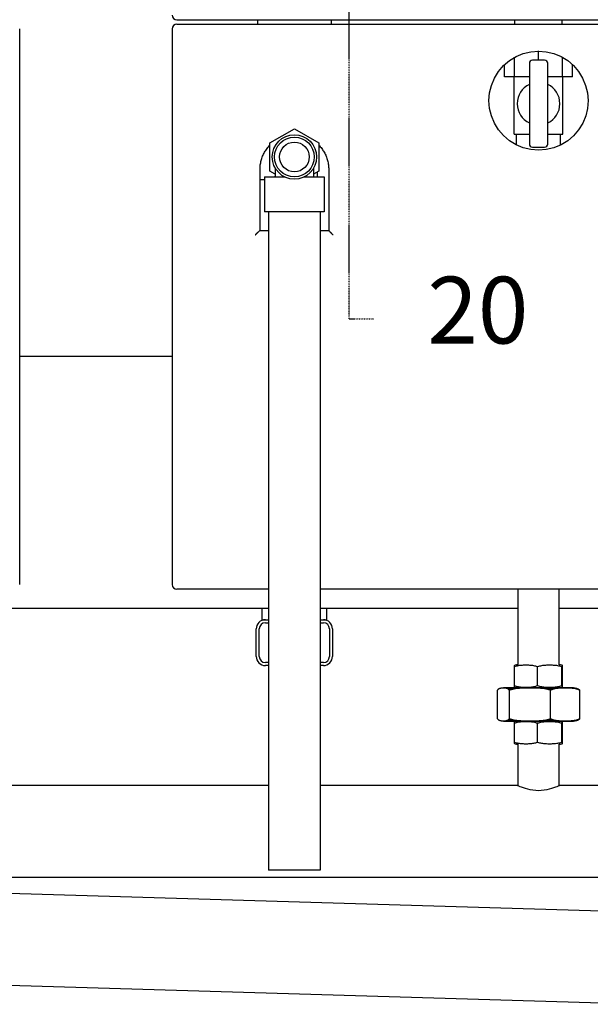
# Model space of a CAD drawing. Extents: x 14522 to 36996, y 53615 to 62405.
# Drawn here: x 29799 to 30175, y 54748 to 55396 of the extents above; entities that cross this region are included whole.
import ezdxf
from ezdxf.enums import TextEntityAlignment as Align

# ---------------------------------------------------------------- set-up
doc = ezdxf.new("R2010")
doc.units = 0
doc.linetypes.add('DASHDOT', pattern=[1, 0.5, -0.25, 0, -0.25])
doc.layers.get('0').update_dxf_attribs({"linetype": 'CONTINUOUS'})
for name, color, linetype in [('2DR_PLS_SYGN', 146, 'DASHDOT'), ('2DR_SYM', 13, 'CONTINUOUS'), ('SICHTBARE_KANTEN_DIN_', 179, 'CONTINUOUS')]:
    doc.layers.add(name, color=color, linetype=linetype)
doc.styles.add('CP_ATTR', font='ROMANS.SHX')

# ---------------------------------------------------------------- blocks, each defined once
blk = doc.blocks.new('CPHS_822')
at = {"linetype": 'ByBlock', "style": 'CP_ATTR', "flags": 12}
blk.add_attdef('VAL', text='', height=0.25, dxfattribs=at).set_placement((0, 0), align=Align.MIDDLE)
at = {"linetype": 'ByBlock', "style": 'CP_ATTR', "flags": 9}
for tag, p in [('NAME', (-0.0919, -0.0183)), ('FLOW', (-0.0919, -0.0183)), ('CHARACTER', (-0.0919, -0.0184)), ('TEMPERATURE', (-0.0919, -0.0185)), ('NUMBER', (-0.0919, -0.0185)), ('PRODUCT-TYPE', (-0.0919, -0.0186)), ('ORDER-NO', (-0.0919, -0.0187)), ('OTHER', (-0.0918, -0.0183)), ('PN', (-0.0918, -0.0183)), ('PRODUCER', (-0.0917, -0.0183)), ('ARTICLE', (-0.0916, -0.0183)), ('VOLTAGE', (-0.0916, -0.0185)), ('GROUP', (-0.0915, -0.0185)), ('WEIGHT', (-0.0915, -0.0184)), ('POWER', (-0.0915, -0.0187)), ('DN', (-0.0914, -0.0186))]:
    blk.add_attdef(tag, text='', height=0.00005, dxfattribs=at).set_placement(p, align=Align.MIDDLE_LEFT)

msp = doc.modelspace()

# ---------------------------------------------------------------- linework, layer by layer
at = {"layer": '2DR_PLS_SYGN'}
for q in [(30015.9, 55460.59), (30031.81, 55198.81)]:
    msp.add_line((30015.9, 55198.81), q, dxfattribs=at)
at = {"layer": 'SICHTBARE_KANTEN_DIN_', "color": 7}
for p, q in [((29902.46, 55395.58), (30378.62, 55395.58)), ((29955.56, 55395.58), (29955.56, 55392.57)), ((30004.07, 55395.58), (30004.07, 55392.57)), ((30124.97, 55392.57), (30124.97, 55395.58)), ((30156.11, 55392.57), (30156.11, 55395.58)), ((29799, 55023.9), (29799, 55389.55)), ((29899.45, 55389.55), (29899.45, 55023.9)), ((29902.46, 55392.57), (30378.62, 55392.57)), ((30140.54, 55368.96), (30140.54, 55374.99)), ((30124.78, 55357.91), (30124.78, 55370.93)), ((30144.56, 55368.96), (30136.53, 55368.96)), ((30156.3, 55357.91), (30156.3, 55370.93)), ((30118.25, 55357.91), (30118.25, 55366.19)), ((30134.52, 55366.95), (30134.52, 55313.71)), ((30146.57, 55313.71), (30146.57, 55366.95)), ((30162.83, 55357.91), (30162.83, 55366.19)), ((30124.78, 55357.91), (30118.25, 55357.91)), ((30124.47, 55320.24), (30124.47, 55357.91)), ((30134.52, 55357.91), (30124.78, 55357.91)), ((30156.3, 55357.91), (30146.57, 55357.91)), ((30162.83, 55357.91), (30156.3, 55357.91)), ((30156.62, 55320.24), (30156.62, 55357.91)), ((29963.74, 55314.53), (29979.81, 55323.81)), ((29979.81, 55323.81), (29995.89, 55314.53)), ((30124.47, 55320.24), (30134.52, 55320.24)), ((30125.98, 55313.12), (30125.98, 55320.24)), ((30146.57, 55320.24), (30156.62, 55320.24)), ((30155.11, 55313.12), (30155.11, 55320.24)), ((29963.74, 55295.98), (29963.74, 55314.53)), ((29995.89, 55314.53), (29995.89, 55295.98)), ((30136.53, 55311.7), (30144.56, 55311.7)), ((29957.21, 55256.95), (29957.21, 55297.13)), ((29967.26, 55297.87), (29967.26, 55292.2)), ((29992.37, 55297.87), (29992.37, 55292.2)), ((30002.42, 55297.13), (30002.42, 55256.95)), ((29960.23, 55292.2), (29973.36, 55292.2)), ((29960.23, 55292.2), (29960.23, 55269.09)), ((29967.26, 55293.95), (29963.74, 55295.98)), ((29966.76, 55292.2), (29967.26, 55292.7)), ((29986.27, 55292.2), (29999.4, 55292.2)), ((29995.89, 55295.98), (29992.37, 55293.95)), ((29994.88, 55295.4), (29994.88, 55292.2)), ((29999.4, 55292.2), (29999.4, 55269.09)), ((29960.23, 55290.19), (29957.21, 55290.19)), ((29999.4, 55269.09), (29960.23, 55269.09)), ((29962.89, 55269.09), (29962.89, 54836.13)), ((29996.74, 55269.09), (29996.74, 54836.13)), ((29957.21, 55256.95), (29962.89, 55256.95)), ((29996.74, 55256.95), (30002.42, 55256.95)), ((29899.45, 55174.08), (29799, 55174.08)), ((29962.89, 55020.88), (29902.46, 55020.88)), ((30378.62, 55020.88), (29996.74, 55020.88)), ((30127.03, 54971.15), (30127.03, 55020.88)), ((30154.05, 54971.15), (30154.05, 55020.88)), ((29735.56, 55008.33), (29962.89, 55008.33)), ((29958.52, 55000.79), (29958.52, 55008.33)), ((29996.74, 55008.33), (30127.03, 55008.33)), ((30001.11, 55000.79), (30001.11, 55008.33)), ((30154.05, 55008.33), (30249.03, 55008.33)), ((29958.52, 55000.79), (29960.73, 55000.79)), ((29960.73, 55000.79), (29962.89, 55000.79)), ((29996.74, 55000.79), (29998.9, 55000.79)), ((29998.9, 55000.79), (30001.11, 55000.79)), ((29954.7, 54976.68), (29954.7, 54994.76)), ((29956.71, 54976.68), (29956.71, 54994.76)), ((29960.73, 54998.78), (29962.89, 54998.78)), ((29996.74, 54998.78), (29998.9, 54998.78)), ((30002.92, 54994.76), (30002.92, 54976.68)), ((30004.93, 54994.76), (30004.93, 54976.68)), ((29962.89, 54972.66), (29960.73, 54972.66)), ((29962.89, 54970.66), (29960.73, 54970.66)), ((29998.9, 54972.66), (29996.74, 54972.66)), ((29998.9, 54970.66), (29996.74, 54970.66)), ((30124.66, 54957.43), (30124.66, 54969.82)), ((30139.9, 54957.43), (30139.9, 54969.82)), ((30155.78, 54957.43), (30155.78, 54969.82)), ((30156.42, 54957.43), (30156.42, 54969.82)), ((30113.46, 54935.65), (30113.46, 54954.43)), ((30161.45, 54956.09), (30119.64, 54956.09)), ((30120.5, 54955.27), (30124.57, 54955.27)), ((30121.43, 54935.65), (30121.43, 54954.43)), ((30127.03, 54956.09), (30127.03, 54956.09)), ((30145.37, 54955.27), (30150.73, 54955.27)), ((30148.51, 54935.65), (30148.51, 54954.43)), ((30154.05, 54956.09), (30154.05, 54956.09)), ((30165.41, 54955.27), (30166.7, 54955.27)), ((30167.63, 54935.65), (30167.63, 54954.43)), ((30120.5, 54934.81), (30124.57, 54934.81)), ((30145.37, 54934.81), (30150.73, 54934.81)), ((30165.41, 54934.81), (30166.7, 54934.81)), ((30119.64, 54933.99), (30161.45, 54933.99)), ((30124.66, 54920.26), (30124.66, 54932.65)), ((30127.03, 54933.98), (30127.03, 54933.99)), ((30139.9, 54920.26), (30139.9, 54932.65)), ((30154.05, 54933.98), (30154.05, 54933.99)), ((30155.78, 54920.26), (30155.78, 54932.65)), ((30156.42, 54920.26), (30156.42, 54932.65)), ((30127.03, 54891.55), (30127.03, 54918.93)), ((30154.05, 54891.55), (30154.05, 54918.93)), ((29962.89, 54891.8), (29655.67, 54891.8)), ((30126.48, 54891.8), (29996.74, 54891.8)), ((30213.55, 54891.8), (30154.61, 54891.8)), ((30213.55, 54831.22), (29655.67, 54831.22)), ((29996.74, 54836.13), (29962.89, 54836.13)), ((30208.46, 54808.32), (29697.41, 54823.49)), ((30206.66, 54747.77), (29649.28, 54764.31))]:
    msp.add_line(p, q, dxfattribs=at)
at = {"layer": 'SICHTBARE_KANTEN_DIN_', "color": 7, "flags": 128}
for points in [[(30173.19, 55342.34), (30172.79, 55337.24), (30171.59, 55332.24), (30169.62, 55327.51), (30166.94, 55323.14), (30163.63, 55319.25), (30159.75, 55315.95), (30155.38, 55313.27), (30150.64, 55311.3), (30145.65, 55310.09), (30140.54, 55309.7), (30135.44, 55310.11), (30130.46, 55311.3), (30125.73, 55313.25), (30121.35, 55315.93), (30117.48, 55319.28), (30114.17, 55323.19), (30111.49, 55327.55), (30109.51, 55332.27), (30108.3, 55337.24), (30107.91, 55342.35), (30108.35, 55347.44), (30109.58, 55352.39), (30111.55, 55357.11), (30114.2, 55361.48), (30117.49, 55365.4), (30121.35, 55368.75), (30125.73, 55371.42), (30130.48, 55373.33), (30135.46, 55374.49), (30140.56, 55374.88), (30145.65, 55374.5), (30150.63, 55373.35), (30155.36, 55371.42), (30159.73, 55368.74), (30163.59, 55365.38), (30166.88, 55361.46), (30169.55, 55357.08), (30171.53, 55352.36), (30172.77, 55347.41), (30173.19, 55342.34)], [(29957.21, 55297.13), (29957.22, 55297.87), (29957.26, 55298.6), (29957.32, 55299.33), (29957.4, 55300.06), (29957.51, 55300.79), (29957.64, 55301.51), (29957.8, 55302.23), (29957.97, 55302.95), (29958.17, 55303.66), (29958.4, 55304.36), (29958.64, 55305.05), (29958.91, 55305.73), (29959.21, 55306.41), (29959.52, 55307.07), (29959.85, 55307.73), (29960.21, 55308.37), (29960.58, 55309), (29960.98, 55309.62), (29961.39, 55310.23), (29961.83, 55310.82), (29962.28, 55311.39), (29962.75, 55311.95), (29963.24, 55312.5), (29963.74, 55313.03)], [(29995.88, 55313.02), (29996.39, 55312.49), (29996.88, 55311.95), (29997.35, 55311.39), (29997.81, 55310.82), (29998.24, 55310.22), (29998.65, 55309.62), (29999.05, 55309), (29999.42, 55308.36), (29999.77, 55307.72), (30000.11, 55307.06), (30000.42, 55306.4), (30000.71, 55305.72), (30000.97, 55305.03), (30001.22, 55304.34), (30001.44, 55303.64), (30001.65, 55302.93), (30001.82, 55302.22), (30001.98, 55301.5), (30002.11, 55300.78), (30002.22, 55300.05), (30002.31, 55299.33), (30002.37, 55298.6), (30002.41, 55297.87), (30002.42, 55297.13)], [(29954, 55253.94), (29954.18, 55254.11), (29954.35, 55254.28), (29954.52, 55254.45), (29954.69, 55254.62), (29954.86, 55254.79), (29955.03, 55254.95), (29955.2, 55255.12), (29955.36, 55255.28), (29955.53, 55255.44), (29955.69, 55255.59), (29955.85, 55255.75), (29956, 55255.89), (29956.15, 55256.04), (29956.3, 55256.17), (29956.44, 55256.3), (29956.57, 55256.43), (29956.7, 55256.54), (29956.81, 55256.64), (29956.91, 55256.73), (29957, 55256.81), (29957.08, 55256.87), (29957.14, 55256.92), (29957.18, 55256.94), (29957.21, 55256.95)], [(30005.29, 55253.94), (30005.12, 55254.1), (30004.96, 55254.27), (30004.79, 55254.44), (30004.63, 55254.6), (30004.47, 55254.76), (30004.31, 55254.93), (30004.15, 55255.09), (30004, 55255.25), (30003.85, 55255.4), (30003.7, 55255.56), (30003.55, 55255.7), (30003.41, 55255.85), (30003.28, 55255.99), (30003.15, 55256.13), (30003.02, 55256.26), (30002.91, 55256.38), (30002.8, 55256.49), (30002.71, 55256.6), (30002.62, 55256.69), (30002.55, 55256.77), (30002.49, 55256.84), (30002.45, 55256.89), (30002.43, 55256.93), (30002.42, 55256.95)], [(30124.66, 54969.82), (30124.67, 54969.92), (30124.69, 54970.01), (30124.7, 54970.1), (30124.71, 54970.18), (30124.72, 54970.25), (30124.74, 54970.32), (30124.75, 54970.38), (30124.76, 54970.44), (30124.77, 54970.5), (30124.79, 54970.54), (30124.8, 54970.59), (30124.81, 54970.63), (30124.82, 54970.67), (30124.84, 54970.7), (30124.85, 54970.73), (30124.86, 54970.75), (30124.88, 54970.77), (30124.89, 54970.79), (30124.9, 54970.81), (30124.91, 54970.82), (30124.93, 54970.83), (30124.94, 54970.84), (30124.95, 54970.84), (30124.96, 54970.85)], [(30139.9, 54969.82), (30139.29, 54970.02), (30138.67, 54970.2), (30138.03, 54970.35), (30137.39, 54970.47), (30136.74, 54970.58), (30136.09, 54970.66), (30135.44, 54970.73), (30134.79, 54970.77), (30134.15, 54970.81), (30133.52, 54970.83), (30132.89, 54970.85), (30132.28, 54970.85), (30131.67, 54970.85), (30131.05, 54970.83), (30130.41, 54970.81), (30129.77, 54970.77), (30129.12, 54970.73), (30128.47, 54970.66), (30127.82, 54970.58), (30127.17, 54970.47), (30126.53, 54970.35), (30125.89, 54970.2), (30125.27, 54970.02), (30124.66, 54969.82)], [(30155.78, 54969.82), (30155.15, 54970.02), (30154.5, 54970.2), (30153.84, 54970.35), (30153.17, 54970.47), (30152.49, 54970.58), (30151.81, 54970.66), (30151.14, 54970.73), (30150.46, 54970.77), (30149.79, 54970.81), (30149.13, 54970.83), (30148.48, 54970.85), (30147.84, 54970.85), (30147.21, 54970.85), (30146.56, 54970.83), (30145.89, 54970.81), (30145.22, 54970.77), (30144.55, 54970.73), (30143.87, 54970.66), (30143.19, 54970.58), (30142.52, 54970.47), (30141.85, 54970.35), (30141.19, 54970.2), (30140.54, 54970.02), (30139.9, 54969.82)], [(30156.42, 54969.82), (30156.4, 54970.02), (30156.37, 54970.2), (30156.35, 54970.35), (30156.32, 54970.47), (30156.29, 54970.58), (30156.26, 54970.66), (30156.24, 54970.73), (30156.21, 54970.77), (30156.18, 54970.81), (30156.16, 54970.83), (30156.13, 54970.85), (30156.1, 54970.85), (30156.08, 54970.85), (30156.05, 54970.83), (30156.03, 54970.81), (30156, 54970.77), (30155.97, 54970.73), (30155.94, 54970.66), (30155.92, 54970.58), (30155.89, 54970.47), (30155.86, 54970.35), (30155.83, 54970.2), (30155.81, 54970.02), (30155.78, 54969.82)], [(30114.38, 54955.27), (30114.35, 54955.24), (30114.31, 54955.21), (30114.27, 54955.18), (30114.23, 54955.15), (30114.19, 54955.11), (30114.16, 54955.08), (30114.12, 54955.05), (30114.08, 54955.02), (30114.04, 54954.98), (30114, 54954.95), (30113.97, 54954.91), (30113.93, 54954.88), (30113.89, 54954.84), (30113.85, 54954.81), (30113.81, 54954.77), (30113.77, 54954.73), (30113.73, 54954.7), (30113.69, 54954.66), (30113.66, 54954.62), (30113.62, 54954.58), (30113.58, 54954.54), (30113.54, 54954.51), (30113.5, 54954.47), (30113.46, 54954.43)], [(30120.5, 54955.27), (30120.24, 54955.38), (30119.98, 54955.47), (30119.72, 54955.54), (30119.46, 54955.61), (30119.2, 54955.66), (30118.95, 54955.71), (30118.69, 54955.74), (30118.43, 54955.77), (30118.18, 54955.79), (30117.93, 54955.8), (30117.69, 54955.81), (30117.44, 54955.81), (30117.2, 54955.81), (30116.95, 54955.8), (30116.7, 54955.79), (30116.45, 54955.77), (30116.2, 54955.74), (30115.94, 54955.71), (30115.68, 54955.66), (30115.42, 54955.61), (30115.16, 54955.54), (30114.9, 54955.47), (30114.64, 54955.38), (30114.38, 54955.27)], [(30121.43, 54954.43), (30121.39, 54954.47), (30121.35, 54954.51), (30121.31, 54954.54), (30121.27, 54954.58), (30121.23, 54954.62), (30121.19, 54954.66), (30121.15, 54954.7), (30121.11, 54954.73), (30121.07, 54954.77), (30121.04, 54954.81), (30121, 54954.84), (30120.96, 54954.88), (30120.92, 54954.91), (30120.88, 54954.95), (30120.84, 54954.98), (30120.81, 54955.02), (30120.77, 54955.05), (30120.73, 54955.08), (30120.69, 54955.11), (30120.65, 54955.15), (30120.62, 54955.18), (30120.58, 54955.21), (30120.54, 54955.24), (30120.5, 54955.27)], [(30124.57, 54955.27), (30124.44, 54955.24), (30124.31, 54955.21), (30124.19, 54955.18), (30124.06, 54955.15), (30123.93, 54955.11), (30123.8, 54955.08), (30123.67, 54955.05), (30123.54, 54955.02), (30123.41, 54954.98), (30123.28, 54954.95), (30123.15, 54954.91), (30123.02, 54954.88), (30122.89, 54954.84), (30122.76, 54954.81), (30122.63, 54954.77), (30122.49, 54954.73), (30122.36, 54954.7), (30122.23, 54954.66), (30122.1, 54954.62), (30121.96, 54954.58), (30121.83, 54954.54), (30121.7, 54954.51), (30121.56, 54954.47), (30121.43, 54954.43)], [(30145.37, 54955.27), (30144.49, 54955.38), (30143.6, 54955.47), (30142.72, 54955.54), (30141.83, 54955.61), (30140.95, 54955.66), (30140.08, 54955.71), (30139.2, 54955.74), (30138.34, 54955.77), (30137.48, 54955.79), (30136.63, 54955.8), (30135.8, 54955.81), (30134.97, 54955.81), (30134.14, 54955.81), (30133.31, 54955.8), (30132.46, 54955.79), (30131.6, 54955.77), (30130.74, 54955.74), (30129.86, 54955.71), (30128.99, 54955.66), (30128.1, 54955.61), (30127.22, 54955.54), (30126.34, 54955.47), (30125.45, 54955.38), (30124.57, 54955.27)], [(30124.66, 54957.43), (30125.27, 54957.23), (30125.89, 54957.05), (30126.53, 54956.9), (30127.17, 54956.77), (30127.82, 54956.67), (30128.47, 54956.59), (30129.12, 54956.52), (30129.77, 54956.47), (30130.41, 54956.44), (30131.05, 54956.41), (30131.67, 54956.4), (30132.28, 54956.4), (30132.89, 54956.4), (30133.52, 54956.41), (30134.15, 54956.44), (30134.79, 54956.47), (30135.44, 54956.52), (30136.09, 54956.59), (30136.74, 54956.67), (30137.39, 54956.77), (30138.03, 54956.9), (30138.67, 54957.05), (30139.29, 54957.23), (30139.9, 54957.43)], [(30124.96, 54956.4), (30124.95, 54956.4), (30124.94, 54956.41), (30124.93, 54956.42), (30124.91, 54956.43), (30124.9, 54956.44), (30124.89, 54956.46), (30124.88, 54956.47), (30124.86, 54956.5), (30124.85, 54956.52), (30124.84, 54956.55), (30124.82, 54956.58), (30124.81, 54956.62), (30124.8, 54956.66), (30124.79, 54956.7), (30124.77, 54956.75), (30124.76, 54956.81), (30124.75, 54956.86), (30124.74, 54956.93), (30124.72, 54957), (30124.71, 54957.07), (30124.7, 54957.15), (30124.69, 54957.24), (30124.67, 54957.33), (30124.66, 54957.43)], [(30139.9, 54957.43), (30140.54, 54957.23), (30141.19, 54957.05), (30141.85, 54956.9), (30142.52, 54956.77), (30143.19, 54956.67), (30143.87, 54956.59), (30144.55, 54956.52), (30145.22, 54956.47), (30145.89, 54956.44), (30146.56, 54956.41), (30147.21, 54956.4), (30147.84, 54956.4), (30148.48, 54956.4), (30149.13, 54956.41), (30149.79, 54956.44), (30150.46, 54956.47), (30151.14, 54956.52), (30151.81, 54956.59), (30152.49, 54956.67), (30153.17, 54956.77), (30153.84, 54956.9), (30154.5, 54957.05), (30155.15, 54957.23), (30155.78, 54957.43)], [(30148.51, 54954.43), (30148.38, 54954.47), (30148.24, 54954.51), (30148.11, 54954.54), (30147.98, 54954.58), (30147.84, 54954.62), (30147.71, 54954.66), (30147.58, 54954.7), (30147.45, 54954.73), (30147.31, 54954.77), (30147.18, 54954.81), (30147.05, 54954.84), (30146.92, 54954.88), (30146.79, 54954.91), (30146.66, 54954.95), (30146.53, 54954.98), (30146.4, 54955.02), (30146.27, 54955.05), (30146.14, 54955.08), (30146.01, 54955.11), (30145.88, 54955.15), (30145.75, 54955.18), (30145.62, 54955.21), (30145.5, 54955.24), (30145.37, 54955.27)], [(30150.73, 54955.27), (30150.64, 54955.24), (30150.55, 54955.21), (30150.46, 54955.18), (30150.37, 54955.15), (30150.28, 54955.11), (30150.19, 54955.08), (30150.1, 54955.05), (30150, 54955.02), (30149.91, 54954.98), (30149.82, 54954.95), (30149.73, 54954.91), (30149.64, 54954.88), (30149.54, 54954.84), (30149.45, 54954.81), (30149.36, 54954.77), (30149.27, 54954.73), (30149.17, 54954.7), (30149.08, 54954.66), (30148.98, 54954.62), (30148.89, 54954.58), (30148.8, 54954.54), (30148.7, 54954.51), (30148.61, 54954.47), (30148.51, 54954.43)], [(30165.41, 54955.27), (30164.79, 54955.38), (30164.16, 54955.47), (30163.54, 54955.54), (30162.92, 54955.61), (30162.29, 54955.66), (30161.67, 54955.71), (30161.06, 54955.74), (30160.45, 54955.77), (30159.84, 54955.79), (30159.24, 54955.8), (30158.65, 54955.81), (30158.07, 54955.81), (30157.49, 54955.81), (30156.9, 54955.8), (30156.3, 54955.79), (30155.69, 54955.77), (30155.08, 54955.74), (30154.47, 54955.71), (30153.85, 54955.66), (30153.22, 54955.61), (30152.6, 54955.54), (30151.98, 54955.47), (30151.35, 54955.38), (30150.73, 54955.27)], [(30155.78, 54957.43), (30155.81, 54957.23), (30155.83, 54957.05), (30155.86, 54956.9), (30155.89, 54956.77), (30155.92, 54956.67), (30155.94, 54956.59), (30155.97, 54956.52), (30156, 54956.47), (30156.03, 54956.44), (30156.05, 54956.41), (30156.08, 54956.4), (30156.1, 54956.4), (30156.13, 54956.4), (30156.16, 54956.41), (30156.18, 54956.44), (30156.21, 54956.47), (30156.24, 54956.52), (30156.26, 54956.59), (30156.29, 54956.67), (30156.32, 54956.77), (30156.35, 54956.9), (30156.37, 54957.05), (30156.4, 54957.23), (30156.42, 54957.43)], [(30167.63, 54954.43), (30167.53, 54954.47), (30167.44, 54954.51), (30167.34, 54954.54), (30167.25, 54954.58), (30167.16, 54954.62), (30167.06, 54954.66), (30166.97, 54954.7), (30166.88, 54954.73), (30166.78, 54954.77), (30166.69, 54954.81), (30166.6, 54954.84), (30166.5, 54954.88), (30166.41, 54954.91), (30166.32, 54954.95), (30166.23, 54954.98), (30166.14, 54955.02), (30166.04, 54955.05), (30165.95, 54955.08), (30165.86, 54955.11), (30165.77, 54955.15), (30165.68, 54955.18), (30165.59, 54955.21), (30165.5, 54955.24), (30165.41, 54955.27)], [(30165.71, 54955.6), (30165.75, 54955.59), (30165.79, 54955.58), (30165.83, 54955.57), (30165.87, 54955.56), (30165.91, 54955.55), (30165.95, 54955.54), (30166, 54955.52), (30166.04, 54955.51), (30166.08, 54955.5), (30166.12, 54955.49), (30166.16, 54955.47), (30166.2, 54955.46), (30166.25, 54955.45), (30166.29, 54955.43), (30166.33, 54955.42), (30166.37, 54955.4), (30166.41, 54955.39), (30166.45, 54955.37), (30166.5, 54955.36), (30166.54, 54955.34), (30166.58, 54955.32), (30166.62, 54955.31), (30166.66, 54955.29), (30166.7, 54955.27)], [(30166.7, 54955.27), (30166.74, 54955.24), (30166.78, 54955.21), (30166.82, 54955.18), (30166.85, 54955.15), (30166.89, 54955.11), (30166.93, 54955.08), (30166.97, 54955.05), (30167.01, 54955.02), (30167.04, 54954.98), (30167.08, 54954.95), (30167.12, 54954.91), (30167.16, 54954.88), (30167.2, 54954.84), (30167.24, 54954.81), (30167.28, 54954.77), (30167.31, 54954.73), (30167.35, 54954.7), (30167.39, 54954.66), (30167.43, 54954.62), (30167.47, 54954.58), (30167.51, 54954.54), (30167.55, 54954.51), (30167.59, 54954.47), (30167.63, 54954.43)], [(30113.46, 54935.65), (30113.5, 54935.61), (30113.54, 54935.57), (30113.58, 54935.53), (30113.62, 54935.5), (30113.66, 54935.46), (30113.69, 54935.42), (30113.73, 54935.38), (30113.77, 54935.35), (30113.81, 54935.31), (30113.85, 54935.27), (30113.89, 54935.24), (30113.93, 54935.2), (30113.97, 54935.17), (30114, 54935.13), (30114.04, 54935.1), (30114.08, 54935.06), (30114.12, 54935.03), (30114.16, 54935), (30114.19, 54934.96), (30114.23, 54934.93), (30114.27, 54934.9), (30114.31, 54934.87), (30114.35, 54934.84), (30114.38, 54934.81)], [(30114.38, 54934.81), (30114.64, 54934.7), (30114.9, 54934.61), (30115.16, 54934.53), (30115.42, 54934.47), (30115.68, 54934.42), (30115.94, 54934.37), (30116.2, 54934.34), (30116.45, 54934.31), (30116.7, 54934.29), (30116.95, 54934.28), (30117.2, 54934.27), (30117.44, 54934.27), (30117.69, 54934.27), (30117.93, 54934.28), (30118.18, 54934.29), (30118.43, 54934.31), (30118.69, 54934.34), (30118.95, 54934.37), (30119.2, 54934.42), (30119.46, 54934.47), (30119.72, 54934.53), (30119.98, 54934.61), (30120.24, 54934.7), (30120.5, 54934.81)], [(30120.5, 54934.81), (30120.54, 54934.84), (30120.58, 54934.87), (30120.62, 54934.9), (30120.65, 54934.93), (30120.69, 54934.96), (30120.73, 54935), (30120.77, 54935.03), (30120.81, 54935.06), (30120.84, 54935.1), (30120.88, 54935.13), (30120.92, 54935.17), (30120.96, 54935.2), (30121, 54935.24), (30121.04, 54935.27), (30121.07, 54935.31), (30121.11, 54935.35), (30121.15, 54935.38), (30121.19, 54935.42), (30121.23, 54935.46), (30121.27, 54935.5), (30121.31, 54935.53), (30121.35, 54935.57), (30121.39, 54935.61), (30121.43, 54935.65)], [(30121.43, 54935.65), (30121.56, 54935.61), (30121.7, 54935.57), (30121.83, 54935.53), (30121.96, 54935.5), (30122.1, 54935.46), (30122.23, 54935.42), (30122.36, 54935.38), (30122.49, 54935.35), (30122.63, 54935.31), (30122.76, 54935.27), (30122.89, 54935.24), (30123.02, 54935.2), (30123.15, 54935.17), (30123.28, 54935.13), (30123.41, 54935.1), (30123.54, 54935.06), (30123.67, 54935.03), (30123.8, 54935), (30123.93, 54934.96), (30124.06, 54934.93), (30124.19, 54934.9), (30124.31, 54934.87), (30124.44, 54934.84), (30124.57, 54934.81)], [(30124.57, 54934.81), (30125.45, 54934.7), (30126.34, 54934.61), (30127.22, 54934.53), (30128.1, 54934.47), (30128.99, 54934.42), (30129.86, 54934.37), (30130.74, 54934.34), (30131.6, 54934.31), (30132.46, 54934.29), (30133.31, 54934.28), (30134.14, 54934.27), (30134.97, 54934.27), (30135.8, 54934.27), (30136.63, 54934.28), (30137.48, 54934.29), (30138.34, 54934.31), (30139.2, 54934.34), (30140.08, 54934.37), (30140.95, 54934.42), (30141.83, 54934.47), (30142.72, 54934.53), (30143.6, 54934.61), (30144.49, 54934.7), (30145.37, 54934.81)], [(30145.37, 54934.81), (30145.5, 54934.84), (30145.62, 54934.87), (30145.75, 54934.9), (30145.88, 54934.93), (30146.01, 54934.96), (30146.14, 54935), (30146.27, 54935.03), (30146.4, 54935.06), (30146.53, 54935.1), (30146.66, 54935.13), (30146.79, 54935.17), (30146.92, 54935.2), (30147.05, 54935.24), (30147.18, 54935.27), (30147.31, 54935.31), (30147.45, 54935.35), (30147.58, 54935.38), (30147.71, 54935.42), (30147.84, 54935.46), (30147.98, 54935.5), (30148.11, 54935.53), (30148.24, 54935.57), (30148.38, 54935.61), (30148.51, 54935.65)], [(30148.51, 54935.65), (30148.61, 54935.61), (30148.7, 54935.57), (30148.8, 54935.53), (30148.89, 54935.5), (30148.98, 54935.46), (30149.08, 54935.42), (30149.17, 54935.38), (30149.27, 54935.35), (30149.36, 54935.31), (30149.45, 54935.27), (30149.54, 54935.24), (30149.64, 54935.2), (30149.73, 54935.17), (30149.82, 54935.13), (30149.91, 54935.1), (30150, 54935.06), (30150.1, 54935.03), (30150.19, 54935), (30150.28, 54934.96), (30150.37, 54934.93), (30150.46, 54934.9), (30150.55, 54934.87), (30150.64, 54934.84), (30150.73, 54934.81)], [(30150.73, 54934.81), (30151.35, 54934.7), (30151.98, 54934.61), (30152.6, 54934.53), (30153.22, 54934.47), (30153.85, 54934.42), (30154.47, 54934.37), (30155.08, 54934.34), (30155.69, 54934.31), (30156.3, 54934.29), (30156.9, 54934.28), (30157.49, 54934.27), (30158.07, 54934.27), (30158.65, 54934.27), (30159.24, 54934.28), (30159.84, 54934.29), (30160.45, 54934.31), (30161.06, 54934.34), (30161.67, 54934.37), (30162.29, 54934.42), (30162.92, 54934.47), (30163.54, 54934.53), (30164.16, 54934.61), (30164.79, 54934.7), (30165.41, 54934.81)], [(30165.41, 54934.81), (30165.5, 54934.84), (30165.59, 54934.87), (30165.68, 54934.9), (30165.77, 54934.93), (30165.86, 54934.96), (30165.95, 54935), (30166.04, 54935.03), (30166.14, 54935.06), (30166.23, 54935.1), (30166.32, 54935.13), (30166.41, 54935.17), (30166.5, 54935.2), (30166.6, 54935.24), (30166.69, 54935.27), (30166.78, 54935.31), (30166.88, 54935.35), (30166.97, 54935.38), (30167.06, 54935.42), (30167.16, 54935.46), (30167.25, 54935.5), (30167.34, 54935.53), (30167.44, 54935.57), (30167.53, 54935.61), (30167.63, 54935.65)], [(30166.7, 54934.81), (30166.66, 54934.79), (30166.62, 54934.77), (30166.58, 54934.75), (30166.54, 54934.74), (30166.5, 54934.72), (30166.45, 54934.7), (30166.41, 54934.69), (30166.37, 54934.67), (30166.33, 54934.66), (30166.29, 54934.65), (30166.25, 54934.63), (30166.2, 54934.62), (30166.16, 54934.6), (30166.12, 54934.59), (30166.08, 54934.58), (30166.04, 54934.57), (30166, 54934.55), (30165.95, 54934.54), (30165.91, 54934.53), (30165.87, 54934.52), (30165.83, 54934.51), (30165.79, 54934.5), (30165.75, 54934.49), (30165.71, 54934.48)], [(30167.63, 54935.65), (30167.59, 54935.61), (30167.55, 54935.57), (30167.51, 54935.53), (30167.47, 54935.5), (30167.43, 54935.46), (30167.39, 54935.42), (30167.35, 54935.38), (30167.31, 54935.35), (30167.28, 54935.31), (30167.24, 54935.27), (30167.2, 54935.24), (30167.16, 54935.2), (30167.12, 54935.17), (30167.08, 54935.13), (30167.04, 54935.1), (30167.01, 54935.06), (30166.97, 54935.03), (30166.93, 54935), (30166.89, 54934.96), (30166.85, 54934.93), (30166.82, 54934.9), (30166.78, 54934.87), (30166.74, 54934.84), (30166.7, 54934.81)], [(30124.66, 54932.65), (30124.67, 54932.75), (30124.69, 54932.84), (30124.7, 54932.93), (30124.71, 54933.01), (30124.72, 54933.08), (30124.74, 54933.15), (30124.75, 54933.21), (30124.76, 54933.27), (30124.77, 54933.33), (30124.79, 54933.38), (30124.8, 54933.42), (30124.81, 54933.46), (30124.82, 54933.5), (30124.84, 54933.53), (30124.85, 54933.56), (30124.86, 54933.58), (30124.88, 54933.6), (30124.89, 54933.62), (30124.9, 54933.64), (30124.91, 54933.65), (30124.93, 54933.66), (30124.94, 54933.67), (30124.95, 54933.68), (30124.96, 54933.68)], [(30139.9, 54932.65), (30139.29, 54932.85), (30138.67, 54933.03), (30138.03, 54933.18), (30137.39, 54933.3), (30136.74, 54933.41), (30136.09, 54933.49), (30135.44, 54933.56), (30134.79, 54933.61), (30134.15, 54933.64), (30133.52, 54933.66), (30132.89, 54933.68), (30132.28, 54933.68), (30131.67, 54933.68), (30131.05, 54933.66), (30130.41, 54933.64), (30129.77, 54933.61), (30129.12, 54933.56), (30128.47, 54933.49), (30127.82, 54933.41), (30127.17, 54933.3), (30126.53, 54933.18), (30125.89, 54933.03), (30125.27, 54932.85), (30124.66, 54932.65)], [(30155.78, 54932.65), (30155.15, 54932.85), (30154.5, 54933.03), (30153.84, 54933.18), (30153.17, 54933.3), (30152.49, 54933.41), (30151.81, 54933.49), (30151.14, 54933.56), (30150.46, 54933.61), (30149.79, 54933.64), (30149.13, 54933.66), (30148.48, 54933.68), (30147.84, 54933.68), (30147.21, 54933.68), (30146.56, 54933.66), (30145.89, 54933.64), (30145.22, 54933.61), (30144.55, 54933.56), (30143.87, 54933.49), (30143.19, 54933.41), (30142.52, 54933.3), (30141.85, 54933.18), (30141.19, 54933.03), (30140.54, 54932.85), (30139.9, 54932.65)], [(30156.42, 54932.65), (30156.4, 54932.85), (30156.37, 54933.03), (30156.35, 54933.18), (30156.32, 54933.3), (30156.29, 54933.41), (30156.26, 54933.49), (30156.24, 54933.56), (30156.21, 54933.61), (30156.18, 54933.64), (30156.16, 54933.66), (30156.13, 54933.68), (30156.1, 54933.68), (30156.08, 54933.68), (30156.05, 54933.66), (30156.03, 54933.64), (30156, 54933.61), (30155.97, 54933.56), (30155.94, 54933.49), (30155.92, 54933.41), (30155.89, 54933.3), (30155.86, 54933.18), (30155.83, 54933.03), (30155.81, 54932.85), (30155.78, 54932.65)], [(30124.66, 54920.26), (30125.27, 54920.06), (30125.89, 54919.88), (30126.53, 54919.73), (30127.17, 54919.61), (30127.82, 54919.5), (30128.47, 54919.42), (30129.12, 54919.35), (30129.77, 54919.3), (30130.41, 54919.27), (30131.05, 54919.24), (30131.67, 54919.23), (30132.28, 54919.23), (30132.89, 54919.23), (30133.52, 54919.24), (30134.15, 54919.27), (30134.79, 54919.3), (30135.44, 54919.35), (30136.09, 54919.42), (30136.74, 54919.5), (30137.39, 54919.61), (30138.03, 54919.73), (30138.67, 54919.88), (30139.29, 54920.06), (30139.9, 54920.26)], [(30124.96, 54919.23), (30124.95, 54919.23), (30124.94, 54919.24), (30124.93, 54919.25), (30124.91, 54919.26), (30124.9, 54919.27), (30124.89, 54919.29), (30124.88, 54919.31), (30124.86, 54919.33), (30124.85, 54919.35), (30124.84, 54919.38), (30124.82, 54919.41), (30124.81, 54919.45), (30124.8, 54919.49), (30124.79, 54919.53), (30124.77, 54919.58), (30124.76, 54919.64), (30124.75, 54919.7), (30124.74, 54919.76), (30124.72, 54919.83), (30124.71, 54919.9), (30124.7, 54919.98), (30124.69, 54920.07), (30124.67, 54920.16), (30124.66, 54920.26)], [(30139.9, 54920.26), (30140.54, 54920.06), (30141.19, 54919.88), (30141.85, 54919.73), (30142.52, 54919.61), (30143.19, 54919.5), (30143.87, 54919.42), (30144.55, 54919.35), (30145.22, 54919.3), (30145.89, 54919.27), (30146.56, 54919.24), (30147.21, 54919.23), (30147.84, 54919.23), (30148.48, 54919.23), (30149.13, 54919.24), (30149.79, 54919.27), (30150.46, 54919.3), (30151.14, 54919.35), (30151.81, 54919.42), (30152.49, 54919.5), (30153.17, 54919.61), (30153.84, 54919.73), (30154.5, 54919.88), (30155.15, 54920.06), (30155.78, 54920.26)], [(30155.78, 54920.26), (30155.81, 54920.06), (30155.83, 54919.88), (30155.86, 54919.73), (30155.89, 54919.61), (30155.92, 54919.5), (30155.94, 54919.42), (30155.97, 54919.35), (30156, 54919.3), (30156.03, 54919.27), (30156.05, 54919.24), (30156.08, 54919.23), (30156.1, 54919.23), (30156.13, 54919.23), (30156.16, 54919.24), (30156.18, 54919.27), (30156.21, 54919.3), (30156.24, 54919.35), (30156.26, 54919.42), (30156.29, 54919.5), (30156.32, 54919.61), (30156.35, 54919.73), (30156.37, 54919.88), (30156.4, 54920.06), (30156.42, 54920.26)], [(30154.61, 54891.8), (30154.49, 54891.74), (30154.13, 54891.58), (30153.52, 54891.31), (30152.68, 54890.95), (30151.66, 54890.55), (30150.48, 54890.12), (30149.14, 54889.68), (30147.62, 54889.25), (30145.96, 54888.88), (30144.19, 54888.58), (30142.36, 54888.4), (30140.54, 54888.33), (30138.72, 54888.4), (30136.9, 54888.58), (30135.13, 54888.88), (30133.46, 54889.25), (30131.94, 54889.68), (30130.61, 54890.12), (30129.43, 54890.55), (30128.4, 54890.95), (30127.57, 54891.31), (30126.96, 54891.58), (30126.6, 54891.74), (30126.48, 54891.8)]]:
    msp.add_lwpolyline(points, dxfattribs=at)
at = {"layer": 'SICHTBARE_KANTEN_DIN_', "color": 7}
for radius in [14.57, 13.04, 9.78]:
    msp.add_circle((29979.81, 55305.25), radius, dxfattribs=at)
for centre, radius, start, end in [((29902.46, 55398.59), 3.01, 180, 270), ((29902.46, 55389.55), 3.01, 90, 180), ((30136.53, 55366.95), 2.01, 90, 180), ((30144.56, 55366.95), 2.01, 0, 90), ((30140.54, 55340.33), 14.06, 115.37693, 244.62307), ((30140.54, 55340.33), 14.06, 295.37693, 64.62307), ((30136.53, 55313.71), 2.01, 180, 270), ((30144.56, 55313.71), 2.01, 270, 360), ((29902.46, 55023.9), 3.01, 180, 270), ((29960.73, 54994.76), 6.03, 90, 180), ((29998.9, 54994.76), 6.03, 0, 90), ((29960.73, 54994.76), 4.02, 90, 180), ((29998.9, 54994.76), 4.02, 0, 90), ((29960.73, 54976.68), 6.03, 180, 270), ((29960.73, 54976.68), 4.02, 180, 270), ((29998.9, 54976.68), 6.03, 270, 360), ((29998.9, 54976.68), 4.02, 270, 360), ((30127.33, 54962.02), 9.14, 91.84049, 104.98511), ((30153.76, 54962.02), 9.14, 75.01489, 88.15951), ((30119.64, 54937.39), 18.69, 90, 103.15288), ((30127.33, 54965.23), 9.14, 255.01489, 268.15951), ((30153.76, 54965.23), 9.14, 271.84049, 284.98511), ((30161.45, 54937.39), 18.69, 76.84712, 90), ((30119.64, 54952.68), 18.69, 256.84712, 270), ((30161.45, 54952.68), 18.69, 270, 283.15288), ((30127.33, 54924.85), 9.14, 91.84049, 104.98511), ((30153.76, 54924.85), 9.14, 75.01489, 88.15951), ((30127.33, 54928.06), 9.14, 255.01489, 268.15951), ((30153.76, 54928.06), 9.14, 271.84049, 284.98511)]:
    msp.add_arc(centre, radius, start, end, dxfattribs=at)

# ---------------------------------------------------------------- block references
at = {"layer": '2DR_SYM'}
ref = msp.add_blockref('CPHS_822', (30100.61, 55198.81), dxfattribs=dict(at, xscale=251.1378848728273, yscale=251.1378848728273, zscale=1.004551539491298))
ref.add_attrib('VAL', '20', dxfattribs={"layer": '0', "linetype": 'ByBlock', "height": 43.949, "style": 'CP_ATTR', "flags": 12}).set_placement((30100.61, 55198.81), align=Align.MIDDLE)

doc.saveas('drawing.dxf')
